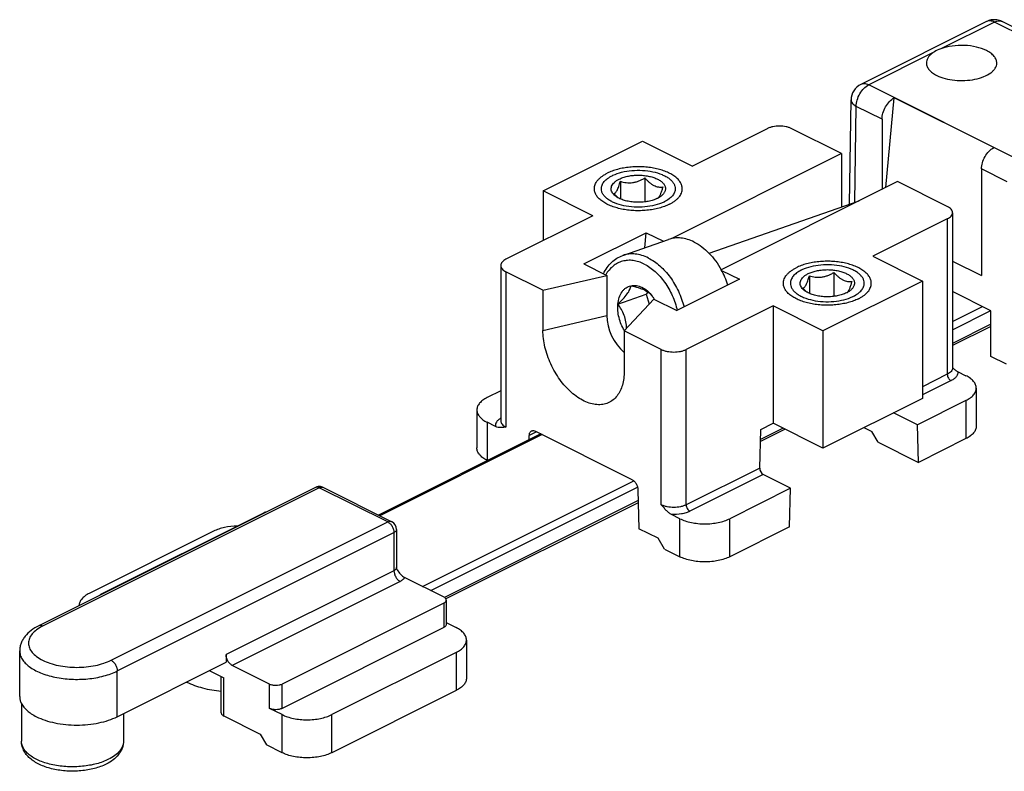
# Model space of a CAD drawing. Units: millimetres. Extents: x 188 to 782, y 1757 to 2177.
# Drawn here: x 408 to 464, y 1961 to 2004 of the extents above; entities that cross this region are included whole.
import ezdxf

# ---------------------------------------------------------------- set-up
doc = ezdxf.new("R2010")
doc.units = ezdxf.units.MM

msp = doc.modelspace()

# ---------------------------------------------------------------- linework, layer by layer
for p, q in [((463.225, 2003.477), (456.078, 1999.903)), ((472.712, 1999.181), (464.12, 2003.477)), ((455.441, 1993.095), (455.526, 1999.023)), ((457.494, 1994.039), (457.981, 1999.135)), ((463.637, 1996.306), (457.981, 1999.135)), ((457.286, 1997.922), (457.286, 1993.935)), ((450.745, 1997.382), (446.503, 1995.261)), ((454.988, 1995.968), (452.159, 1997.382)), ((438.017, 1993.847), (443.674, 1996.675)), ((443.674, 1996.675), (446.503, 1995.261)), ((454.988, 1995.968), (445.298, 1991.123)), ((454.988, 1995.968), (454.988, 1992.937)), ((462.943, 1995.093), (462.943, 1989.031)), ((442.406, 1994.394), (442.406, 1993.393)), ((443.8, 1994.581), (443.8, 1993.224)), ((458.17, 1994.377), (448.138, 1989.361)), ((460.998, 1992.963), (458.17, 1994.377)), ((438.017, 1993.847), (438.017, 1991.018)), ((440.846, 1992.433), (438.017, 1993.847)), ((447.448, 1990.301), (455.989, 1993.287)), ((461.291, 1992.609), (461.291, 1983.776)), ((440.846, 1992.433), (435.896, 1989.958)), ((460.998, 1992.256), (456.756, 1990.135)), ((440.323, 1989.696), (443.872, 1991.471)), ((442.546, 1990.176), (445.143, 1991.084)), ((443.79, 1990.611), (443.872, 1991.471)), ((443.872, 1991.471), (444.851, 1990.981)), ((456.756, 1990.135), (459.584, 1988.72)), ((461.291, 1989.857), (462.943, 1989.031)), ((435.603, 1989.604), (435.603, 1980.771)), ((438.004, 1988.197), (435.896, 1989.251)), ((440.323, 1989.696), (441.631, 1989.042)), ((448.159, 1989.327), (449.175, 1988.819)), ((438.004, 1988.197), (441.631, 1989.042)), ((441.631, 1989.042), (441.631, 1986.758)), ((449.175, 1988.819), (445.626, 1987.045)), ((453.154, 1989.02), (453.154, 1988.019)), ((459.584, 1988.72), (453.927, 1985.892)), ((454.548, 1989.207), (454.548, 1987.85)), ((459.584, 1988.72), (459.584, 1982.052)), ((438.004, 1988.197), (438.004, 1985.912)), ((463.473, 1987.034), (461.291, 1988.125)), ((442.266, 1987.411), (443.88, 1987.975)), ((442.627, 1985.885), (444.318, 1987.699)), ((443.967, 1988.098), (443.88, 1987.975)), ((443.88, 1987.975), (444.045, 1987.406)), ((444.224, 1987.857), (444.226, 1987.853)), ((444.318, 1987.699), (445.626, 1987.045)), ((451.099, 1987.306), (446.149, 1984.831)), ((451.099, 1987.306), (451.099, 1980.638)), ((453.927, 1985.892), (451.099, 1987.306)), ((463.473, 1984.436), (463.473, 1987.034)), ((442.627, 1985.885), (442.627, 1983.601)), ((444.735, 1984.831), (442.627, 1985.885)), ((453.927, 1985.892), (453.927, 1979.223)), ((463.473, 1986.142), (461.291, 1985.051)), ((464.357, 1983.994), (463.473, 1984.436)), ((461.585, 1983.576), (462.059, 1983.339)), ((462.645, 1982.632), (462.645, 1980.467)), ((435.603, 1982.486), (434.835, 1982.102)), ((459.584, 1982.052), (453.927, 1979.223)), ((462.059, 1981.925), (459.3, 1980.545)), ((434.25, 1981.395), (434.25, 1979.23)), ((459.3, 1980.545), (457.935, 1981.228)), ((435.309, 1980.451), (434.835, 1980.688)), ((451.782, 1980.296), (450.372, 1979.591)), ((450.392, 1980.284), (451.099, 1980.638)), ((453.927, 1979.223), (451.099, 1980.638)), ((456.253, 1980.386), (456.697, 1980.164)), ((459.361, 1978.411), (459.3, 1980.545)), ((437.883, 1980.03), (428.652, 1975.414)), ((437.221, 1979.698), (437.228, 1979.94)), ((437.581, 1980.181), (443.05, 1977.446)), ((450.33, 1978.088), (450.392, 1980.284)), ((457.063, 1979.56), (456.697, 1980.164)), ((462.059, 1979.76), (459.361, 1978.411)), ((457.063, 1979.56), (459.361, 1978.411)), ((452.09, 1976.941), (450.535, 1977.719)), ((425.066, 1976.983), (409.333, 1969.117)), ((429.402, 1975.039), (425.513, 1976.983)), ((452.09, 1976.941), (448.624, 1975.208)), ((452.029, 1974.745), (452.09, 1976.941)), ((443.403, 1976.852), (443.465, 1974.641)), ((443.424, 1976.117), (432.475, 1970.643)), ((422.107, 1975.529), (412.915, 1970.933)), ((445.796, 1975.208), (445.322, 1975.444)), ((452.029, 1974.745), (448.624, 1973.043)), ((419.279, 1974.497), (412.208, 1970.961)), ((429.678, 1974.592), (429.678, 1972.427)), ((444.558, 1974.094), (443.465, 1974.641)), ((444.912, 1973.484), (444.558, 1974.094)), ((444.912, 1973.484), (445.796, 1973.043)), ((430.144, 1971.864), (432.36, 1970.756)), ((432.36, 1970.403), (423.168, 1965.806)), ((432.507, 1970.579), (432.507, 1969.194)), ((432.507, 1969.297), (433.068, 1969.017)), ((432.36, 1969.017), (423.168, 1964.421)), ((433.653, 1968.31), (433.653, 1966.145)), ((408.251, 1965.099), (408.251, 1967.697)), ((419.986, 1967.477), (419.986, 1967.044)), ((433.068, 1967.603), (425.997, 1964.067)), ((413.799, 1963.95), (419.986, 1967.044)), ((422.461, 1965.806), (420.34, 1966.867)), ((419.033, 1966.567), (419.859, 1966.155)), ((419.712, 1964.166), (419.712, 1966.228)), ((433.068, 1965.438), (425.997, 1961.902)), ((408.353, 1964.716), (408.353, 1962.551)), ((414.153, 1964.127), (414.153, 1962.551)), ((423.168, 1964.067), (422.461, 1964.421)), ((419.859, 1963.99), (421.931, 1962.954)), ((421.931, 1962.954), (422.284, 1962.344)), ((423.168, 1961.902), (422.284, 1962.344))]:
    msp.add_line(p, q)
at = {"color": 9}
for p, q in [((463.673, 2003.448), (460.636, 2001.93)), ((472.264, 1999.153), (463.673, 2003.448)), ((460.193, 2001.709), (456.526, 1999.875)), ((456.079, 1999.903), (456.078, 1999.903)), ((465.117, 1995.579), (456.526, 1999.875)), ((455.74, 1993.2), (455.819, 1998.655)), ((457.286, 1997.922), (455.819, 1998.655)), ((464.41, 1994.359), (462.943, 1995.093)), ((460.998, 1992.256), (460.998, 1983.422)), ((435.896, 1989.251), (435.896, 1980.417)), ((461.291, 1986.425), (462.991, 1987.275)), ((461.291, 1985.954), (463.469, 1987.042)), ((438.004, 1985.912), (441.631, 1986.758)), ((463.473, 1986.265), (461.291, 1985.174)), ((444.735, 1975.998), (444.735, 1984.831)), ((446.149, 1975.998), (446.149, 1984.831)), ((460.998, 1983.422), (459.584, 1982.715)), ((461.21, 1983.057), (459.584, 1982.243)), ((462.059, 1981.925), (462.059, 1979.76)), ((434.835, 1980.688), (434.835, 1978.523)), ((451.659, 1980.358), (450.376, 1979.716)), ((437.959, 1979.992), (428.727, 1975.376)), ((437.646, 1980.149), (437.228, 1979.94)), ((450.33, 1978.088), (446.149, 1975.998)), ((450.535, 1977.719), (446.361, 1975.632)), ((425.289, 1976.969), (409.556, 1969.103)), ((429.178, 1975.025), (425.289, 1976.969)), ((431.156, 1971.358), (443.165, 1977.362)), ((431.628, 1971.122), (443.379, 1976.998)), ((443.42, 1976.239), (432.402, 1970.729)), ((413.445, 1967.158), (429.178, 1975.025)), ((445.796, 1973.043), (445.796, 1975.208)), ((448.624, 1973.043), (448.624, 1975.208)), ((413.799, 1966.548), (429.532, 1974.415)), ((429.532, 1974.415), (429.532, 1972.25)), ((429.678, 1974.592), (429.678, 1974.592)), ((429.532, 1972.25), (419.986, 1967.477)), ((429.886, 1971.64), (420.34, 1966.867)), ((432.36, 1970.403), (432.36, 1969.017)), ((433.068, 1967.603), (433.068, 1965.438)), ((413.799, 1963.95), (413.799, 1966.548)), ((419.859, 1963.99), (419.859, 1966.155)), ((422.461, 1964.421), (422.461, 1965.806)), ((423.168, 1964.421), (423.168, 1965.806)), ((423.168, 1961.902), (423.168, 1964.067)), ((425.997, 1961.902), (425.997, 1964.067)), ((414.153, 1962.551), (414.153, 1962.55))]:
    msp.add_line(p, q, dxfattribs=at)
msp.add_arc((463.394, 2003.14), 0.377, 108.3343, 116.5939, dxfattribs=at)
for centre, radius, start, end in [((463.675, 2002.575), 1.008, 100.4202, 116.4909), ((463.673, 2002.578), 1.004, 81.7426, 100.3114), ((463.67, 2002.575), 1.008, 63.525, 81.6319), ((456.526, 1999.009), 1, 116.5272, 179.164), ((442.887, 1992.821), 2.115, 115.3519, 116.5598), ((443.872, 1994.718), 1.445, 296.5399, 298.9027), ((443.966, 1995.12), 2.115, 295.3519, 296.5598), ((443.661, 1986.862), 5.132, 18.5317, 29.2066), ((453.635, 1987.447), 2.115, 115.3519, 116.5598), ((442.486, 1986.534), 2.184, 36.9254, 37.1669), ((442.421, 1986.485), 2.266, 32.641, 36.9107), ((442.338, 1986.43), 2.365, 32.3966, 32.68), ((454.62, 1989.344), 1.445, 296.5399, 298.9027), ((454.714, 1989.746), 2.115, 295.3519, 296.5598), ((462.949, 1985.472), 2.351, 225.1672, 225.658), ((425.291, 1976.533), 0.504, 98.106, 116.5012), ((425.289, 1976.536), 0.5, 89.9076, 98.0381), ((425.289, 1976.536), 0.501, 63.4494, 89.894), ((429.178, 1974.592), 0.5, 359.9957, 63.4343)]:
    msp.add_arc(centre, radius, start, end)
for centre, major_axis, ratio, start_param, end_param in [((442.974, 1986.086), (-0.841, 1.713), 0.611421, 0.894116, 2.202086), ((450.542, 1977.982), (-0.125, 0.273), 0.629356, 0.90837, 2.479166)]:
    msp.add_ellipse(centre, major_axis=major_axis, ratio=ratio, start_param=start_param, end_param=end_param)
for points, knots in [([(463.673, 2003.448), (463.608, 2003.481), (463.477, 2003.526), (463.336, 2003.517), (463.276, 2003.498)], [0, 0, 0, 0, 0.534385, 1, 1, 1, 1]), ([(463.673, 2003.448), (463.701, 2003.463), (463.806, 2003.508), (463.927, 2003.526), (464.009, 2003.512)], [0, 0, 0, 0, 0.274703, 1, 1, 1, 1]), ([(456.526, 1999.875), (456.452, 1999.912), (456.302, 1999.962), (456.142, 1999.935), (456.079, 1999.903)], [0, 0, 0, 0, 0.535891, 1, 1, 1, 1]), ([(455.819, 1998.655), (455.819, 1998.776), (455.86, 1999.027), (456.011, 1999.376), (456.233, 1999.674), (456.425, 1999.825), (456.526, 1999.875)], [0, 0, 0, 0, 0.246823, 0.511783, 0.770296, 1, 1, 1, 1]), ([(455.526, 1999.023), (455.525, 1998.989), (455.539, 1998.917), (455.6, 1998.817), (455.696, 1998.727), (455.775, 1998.678), (455.819, 1998.655)], [0, 0, 0, 0, 0.20777, 0.436283, 0.699142, 1, 1, 1, 1]), ([(443.766, 1989.687), (443.664, 1989.738), (443.457, 1989.823), (443.137, 1989.896), (442.823, 1989.908), (442.521, 1989.857), (442.239, 1989.746), (441.982, 1989.576), (441.756, 1989.351), (441.631, 1989.173), (441.575, 1989.078)], [0, 0, 0, 0, 0.135714, 0.264183, 0.38685, 0.505958, 0.62418, 0.744332, 0.868953, 1, 1, 1, 1]), ([(444.003, 1990.031), (443.882, 1990.091), (443.638, 1990.19), (443.261, 1990.268), (442.893, 1990.268), (442.657, 1990.215), (442.546, 1990.176)], [0, 0, 0, 0, 0.268962, 0.522585, 0.764464, 1, 1, 1, 1]), ([(444.003, 1990.031), (444.239, 1989.913), (444.576, 1989.675), (444.969, 1989.283), (445.346, 1988.815), (445.738, 1988.143), (445.952, 1987.551), (446.032, 1987.246)], [0, 0, 0, 0, 0.223817, 0.344577, 0.470279, 0.732122, 1, 1, 1, 1]), ([(443.766, 1989.687), (443.988, 1989.576), (444.305, 1989.35), (444.672, 1988.978), (445.023, 1988.534), (445.384, 1987.896), (445.575, 1987.337), (445.645, 1987.048)], [0, 0, 0, 0, 0.223717, 0.344627, 0.47053, 0.732618, 1, 1, 1, 1]), ([(461.291, 1983.776), (461.291, 1983.743), (461.277, 1983.673), (461.215, 1983.577), (461.12, 1983.491), (461.042, 1983.444), (460.998, 1983.422)], [0, 0, 0, 0, 0.20663, 0.434632, 0.697538, 1, 1, 1, 1]), ([(460.998, 1983.422), (460.998, 1983.386), (461.011, 1983.311), (461.056, 1983.206), (461.123, 1983.117), (461.18, 1983.072), (461.21, 1983.057)], [0, 0, 0, 0, 0.246823, 0.511783, 0.770296, 1, 1, 1, 1]), ([(461.585, 1983.576), (461.59, 1983.553), (461.594, 1983.505), (461.579, 1983.406), (461.516, 1983.283), (461.385, 1983.155), (461.273, 1983.088), (461.21, 1983.057)], [0, 0, 0, 0, 0.104148, 0.208945, 0.433038, 0.694119, 1, 1, 1, 1]), ([(435.602, 1980.926), (435.552, 1980.895), (435.461, 1980.83), (435.358, 1980.712), (435.302, 1980.583), (435.301, 1980.493), (435.309, 1980.451)], [0, 0, 0, 0, 0.299075, 0.557759, 0.785156, 1, 1, 1, 1]), ([(435.603, 1980.771), (435.603, 1980.738), (435.618, 1980.667), (435.679, 1980.571), (435.774, 1980.485), (435.853, 1980.439), (435.896, 1980.417)], [0, 0, 0, 0, 0.206622, 0.434615, 0.697526, 1, 1, 1, 1]), ([(425.118, 1977.001), (425.113, 1977), (425.095, 1976.996), (425.078, 1976.989), (425.066, 1976.983)], [0, 0, 0, 0, 0.253097, 1, 1, 1, 1]), ([(425.289, 1976.969), (425.261, 1976.983), (425.205, 1977.004), (425.145, 1977.005), (425.118, 1977.001)], [0, 0, 0, 0, 0.530394, 1, 1, 1, 1]), ([(425.289, 1976.969), (425.326, 1976.988), (425.385, 1977.007), (425.463, 1977.003), (425.497, 1976.991), (425.513, 1976.983)], [0, 0, 0, 0, 0.534138, 0.772296, 1, 1, 1, 1]), ([(446.149, 1975.998), (446.1, 1975.973), (445.994, 1975.931), (445.759, 1975.869), (445.442, 1975.839), (445.125, 1975.869), (444.89, 1975.931), (444.784, 1975.973), (444.735, 1975.998)], [0, 0, 0, 0, 0.112557, 0.235565, 0.499998, 0.764433, 0.887442, 1, 1, 1, 1]), ([(446.149, 1975.998), (446.149, 1975.962), (446.162, 1975.886), (446.207, 1975.782), (446.273, 1975.692), (446.331, 1975.647), (446.361, 1975.632)], [0, 0, 0, 0, 0.246823, 0.511783, 0.770296, 1, 1, 1, 1]), ([(446.361, 1975.632), (446.29, 1975.596), (446.133, 1975.535), (445.787, 1975.452), (445.509, 1975.436), (445.322, 1975.444)], [0, 0, 0, 0, 0.224613, 0.471686, 1, 1, 1, 1]), ([(429.178, 1975.025), (429.215, 1975.043), (429.274, 1975.062), (429.352, 1975.058), (429.386, 1975.047), (429.402, 1975.039)], [0, 0, 0, 0, 0.534138, 0.772296, 1, 1, 1, 1]), ([(429.178, 1975.025), (429.229, 1974.999), (429.325, 1974.924), (429.436, 1974.775), (429.511, 1974.601), (429.532, 1974.475), (429.532, 1974.415)], [0, 0, 0, 0, 0.229687, 0.488209, 0.753185, 1, 1, 1, 1]), ([(429.678, 1974.592), (429.678, 1974.575), (429.671, 1974.54), (429.641, 1974.492), (429.593, 1974.449), (429.554, 1974.426), (429.532, 1974.415)], [0, 0, 0, 0, 0.206582, 0.434483, 0.697542, 1, 1, 1, 1]), ([(429.669, 1972.377), (429.664, 1972.365), (429.645, 1972.333), (429.599, 1972.288), (429.556, 1972.262), (429.532, 1972.25)], [0, 0, 0, 0, 0.212344, 0.574896, 1, 1, 1, 1]), ([(429.532, 1972.25), (429.532, 1972.189), (429.553, 1972.064), (429.628, 1971.889), (429.739, 1971.74), (429.835, 1971.665), (429.886, 1971.64)], [0, 0, 0, 0, 0.246823, 0.511783, 0.770296, 1, 1, 1, 1]), ([(429.678, 1972.427), (429.678, 1972.422), (429.678, 1972.406), (429.673, 1972.389), (429.669, 1972.377)], [0, 0, 0, 0, 0.246122, 1, 1, 1, 1]), ([(430.144, 1971.864), (430.12, 1971.818), (430.041, 1971.729), (429.942, 1971.668), (429.886, 1971.64)], [0, 0, 0, 0, 0.452164, 1, 1, 1, 1]), ([(409.556, 1969.103), (409.437, 1969.043), (409.221, 1968.915), (408.959, 1968.678), (408.816, 1968.452), (408.76, 1968.267), (408.746, 1968.13), (408.76, 1967.993), (408.816, 1967.808), (408.959, 1967.582), (409.221, 1967.346), (409.567, 1967.141), (409.983, 1966.973), (410.456, 1966.849), (410.969, 1966.772), (411.501, 1966.747), (412.033, 1966.772), (412.545, 1966.849), (413.018, 1966.973), (413.311, 1967.091), (413.445, 1967.158)], [0, 0, 0, 0, 0.060198, 0.112503, 0.157855, 0.178783, 0.199139, 0.219496, 0.240424, 0.285775, 0.338082, 0.39828, 0.46599, 0.539966, 0.618399, 0.699142, 0.779885, 0.858318, 0.932291, 1, 1, 1, 1]), ([(409.556, 1969.103), (409.537, 1969.112), (409.498, 1969.128), (409.439, 1969.139), (409.383, 1969.136), (409.348, 1969.125), (409.333, 1969.117)], [0, 0, 0, 0, 0.27889, 0.535361, 0.772947, 1, 1, 1, 1]), ([(408.251, 1967.697), (408.251, 1967.617), (408.276, 1967.45), (408.386, 1967.212), (408.564, 1966.988), (408.803, 1966.781), (409.099, 1966.594), (409.446, 1966.431), (409.836, 1966.295), (410.415, 1966.151), (411.188, 1966.057), (412.123, 1966.079), (412.879, 1966.21), (413.43, 1966.382), (413.681, 1966.489), (413.799, 1966.548)], [0, 0, 0, 0, 0.03828, 0.078895, 0.123641, 0.17357, 0.229061, 0.289978, 0.355807, 0.425759, 0.573845, 0.725187, 0.870071, 0.937381, 1, 1, 1, 1]), ([(413.445, 1967.158), (413.496, 1967.133), (413.592, 1967.058), (413.703, 1966.909), (413.778, 1966.734), (413.799, 1966.609), (413.799, 1966.548)], [0, 0, 0, 0, 0.229704, 0.488217, 0.753177, 1, 1, 1, 1]), ([(413.304, 1961.525), (413.199, 1961.473), (412.975, 1961.377), (412.483, 1961.223), (411.809, 1961.107), (410.975, 1961.087), (410.285, 1961.17), (409.768, 1961.299), (409.42, 1961.42), (409.11, 1961.566), (408.846, 1961.733), (408.633, 1961.918), (408.474, 1962.118), (408.376, 1962.33), (408.353, 1962.479), (408.353, 1962.551)], [0, 0, 0, 0, 0.062591, 0.129869, 0.274744, 0.426096, 0.574198, 0.644157, 0.709993, 0.770917, 0.826415, 0.876349, 0.921099, 0.961717, 1, 1, 1, 1]), ([(414.153, 1962.55), (414.153, 1962.503), (414.144, 1962.406), (414.085, 1962.211), (413.934, 1961.972), (413.657, 1961.723), (413.43, 1961.588), (413.304, 1961.525)], [0, 0, 0, 0, 0.102246, 0.207363, 0.435143, 0.697805, 1, 1, 1, 1])]:
    msp.add_open_spline(points, degree=3, knots=knots, dxfattribs=at)
msp.add_open_spline([(464.009, 2003.512), (464.047, 2003.506), (464.085, 2003.494), (464.12, 2003.477)], degree=3, dxfattribs=at)
for points, knots in [([(463.226, 2001.828), (463.044, 2001.919), (462.628, 2002.055), (461.965, 2002.138), (461.283, 2002.106), (460.84, 2002.004), (460.636, 2001.93)], [0, 0, 0, 0, 0.230637, 0.489681, 0.754198, 1, 1, 1, 1]), ([(460.193, 2001.709), (460.134, 2001.668), (460.028, 2001.583), (459.903, 2001.435), (459.827, 2001.276), (459.811, 2001.164), (459.812, 2001.111)], [0, 0, 0, 0, 0.291259, 0.549905, 0.782232, 1, 1, 1, 1]), ([(460.636, 2001.93), (460.595, 2001.915), (460.441, 2001.854), (460.293, 2001.777), (460.193, 2001.709)], [0, 0, 0, 0, 0.267716, 1, 1, 1, 1]), ([(463.811, 2001.111), (463.813, 2001.178), (463.786, 2001.32), (463.664, 2001.515), (463.472, 2001.69), (463.314, 2001.784), (463.226, 2001.828)], [0, 0, 0, 0, 0.206573, 0.43407, 0.6971, 1, 1, 1, 1]), ([(459.812, 2001.111), (459.813, 2001.045), (459.844, 2000.907), (459.967, 2000.718), (460.156, 2000.549), (460.311, 2000.457), (460.397, 2000.414)], [0, 0, 0, 0, 0.20659, 0.434933, 0.697923, 1, 1, 1, 1]), ([(460.397, 2000.414), (460.546, 2000.339), (460.882, 2000.22), (461.423, 2000.126), (461.996, 2000.111), (462.555, 2000.178), (463.053, 2000.319), (463.403, 2000.5), (463.612, 2000.677), (463.723, 2000.814), (463.793, 2000.959), (463.81, 2001.061), (463.811, 2001.111)], [0, 0, 0, 0, 0.129573, 0.274216, 0.425358, 0.573397, 0.709189, 0.825757, 0.87592, 0.920894, 0.961678, 1, 1, 1, 1]), ([(457.286, 1997.922), (457.286, 1998.041), (457.327, 1998.289), (457.475, 1998.635), (457.693, 1998.932), (457.881, 1999.083), (457.981, 1999.135)], [0, 0, 0, 0, 0.24624, 0.510643, 0.769237, 1, 1, 1, 1]), ([(452.159, 1997.382), (452.111, 1997.407), (452.004, 1997.45), (451.769, 1997.511), (451.452, 1997.541), (451.135, 1997.511), (450.901, 1997.45), (450.794, 1997.407), (450.745, 1997.382)], [0, 0, 0, 0, 0.112588, 0.23563, 0.499999, 0.76437, 0.887412, 1, 1, 1, 1]), ([(462.943, 1995.093), (462.943, 1995.213), (462.984, 1995.461), (463.132, 1995.806), (463.349, 1996.103), (463.538, 1996.255), (463.637, 1996.306)], [0, 0, 0, 0, 0.24624, 0.510643, 0.769237, 1, 1, 1, 1]), ([(440.927, 1993.971), (440.927, 1994.012), (440.935, 1994.095), (440.972, 1994.218), (441.033, 1994.338), (441.117, 1994.454), (441.223, 1994.565), (441.35, 1994.67), (441.496, 1994.768), (441.603, 1994.826), (441.659, 1994.854)], [0, 0, 0, 0, 0.102072, 0.207011, 0.317358, 0.435116, 0.561671, 0.697846, 0.844019, 1, 1, 1, 1]), ([(445.927, 1993.971), (445.927, 1994.001), (445.922, 1994.063), (445.894, 1994.188), (445.822, 1994.344), (445.686, 1994.516), (445.502, 1994.676), (445.274, 1994.819), (445.007, 1994.945), (444.707, 1995.049), (444.379, 1995.131), (444.032, 1995.188), (443.671, 1995.219), (443.305, 1995.224), (442.941, 1995.201), (442.588, 1995.153), (442.253, 1995.079), (441.943, 1994.982), (441.749, 1994.9), (441.659, 1994.854)], [0, 0, 0, 0, 0.01903, 0.038363, 0.07896, 0.123685, 0.173591, 0.229057, 0.289947, 0.355747, 0.425668, 0.498725, 0.573801, 0.649697, 0.725182, 0.799042, 0.870126, 0.9374, 1, 1, 1, 1]), ([(441.982, 1994.733), (442.141, 1994.808), (442.496, 1994.928), (443.065, 1995.019), (443.663, 1995.028), (444.242, 1994.954), (444.686, 1994.822), (444.99, 1994.677), (445.178, 1994.557), (445.329, 1994.424), (445.441, 1994.28), (445.511, 1994.128), (445.527, 1994.022), (445.527, 1993.971)], [0, 0, 0, 0, 0.131346, 0.277011, 0.428428, 0.576086, 0.711062, 0.77165, 0.826853, 0.876565, 0.921175, 0.961731, 1, 1, 1, 1]), ([(441.327, 1993.97), (441.327, 1994.005), (441.334, 1994.075), (441.376, 1994.216), (441.486, 1994.389), (441.686, 1994.57), (441.851, 1994.667), (441.942, 1994.713)], [0, 0, 0, 0, 0.102223, 0.207315, 0.435033, 0.697716, 1, 1, 1, 1]), ([(442.004, 1993.671), (441.976, 1993.705), (441.928, 1993.774), (441.886, 1993.889), (441.879, 1994.007), (441.908, 1994.124), (441.971, 1994.236), (442.066, 1994.34), (442.189, 1994.436), (442.284, 1994.491), (442.335, 1994.516)], [0, 0, 0, 0, 0.121482, 0.232644, 0.339138, 0.447752, 0.564743, 0.694524, 0.839437, 1, 1, 1, 1]), ([(442.033, 1993.697), (442.048, 1993.7), (442.081, 1993.712), (442.129, 1993.747), (442.176, 1993.804), (442.224, 1993.884), (442.272, 1993.986), (442.318, 1994.109), (442.363, 1994.247), (442.392, 1994.344), (442.406, 1994.394)], [0, 0, 0, 0, 0.05758, 0.126726, 0.214925, 0.327906, 0.467044, 0.629069, 0.80846, 1, 1, 1, 1]), ([(442.335, 1994.516), (442.406, 1994.552), (442.561, 1994.615), (442.81, 1994.683), (443.08, 1994.727), (443.362, 1994.746), (443.645, 1994.739), (443.922, 1994.706), (444.182, 1994.649), (444.416, 1994.568), (444.618, 1994.468), (444.757, 1994.367), (444.845, 1994.278), (444.896, 1994.211), (444.934, 1994.141), (444.959, 1994.07), (444.971, 1993.998), (444.97, 1993.925), (444.954, 1993.853), (444.915, 1993.756), (444.829, 1993.638), (444.738, 1993.561), (444.687, 1993.525)], [0, 0, 0, 0, 0.0674, 0.140794, 0.218605, 0.298941, 0.379754, 0.458966, 0.5346, 0.604912, 0.668557, 0.724795, 0.750188, 0.773896, 0.79615, 0.817283, 0.837725, 0.857974, 0.878547, 0.89993, 0.946536, 1, 1, 1, 1]), ([(442.406, 1994.394), (442.516, 1994.36), (442.688, 1994.319), (442.923, 1994.304), (443.105, 1994.316), (443.286, 1994.353), (443.464, 1994.412), (443.636, 1994.489), (443.746, 1994.549), (443.8, 1994.581)], [0, 0, 0, 0, 0.237888, 0.360316, 0.4853, 0.612497, 0.741153, 0.870495, 1, 1, 1, 1]), ([(443.8, 1994.581), (443.84, 1994.537), (443.919, 1994.453), (444.044, 1994.337), (444.173, 1994.236), (444.306, 1994.157), (444.439, 1994.102), (444.571, 1994.071), (444.698, 1994.061), (444.781, 1994.066), (444.821, 1994.071)], [0, 0, 0, 0, 0.148086, 0.291961, 0.429673, 0.559242, 0.679706, 0.791909, 0.897949, 1, 1, 1, 1]), ([(445.194, 1993.087), (445.104, 1993.041), (444.911, 1992.959), (444.6, 1992.862), (444.265, 1992.788), (443.912, 1992.74), (443.549, 1992.718), (443.183, 1992.722), (442.822, 1992.753), (442.474, 1992.81), (442.146, 1992.892), (441.846, 1992.996), (441.579, 1993.122), (441.351, 1993.266), (441.167, 1993.425), (441.031, 1993.598), (440.959, 1993.753), (440.931, 1993.878), (440.927, 1993.94), (440.927, 1993.971)], [0, 0, 0, 0, 0.0626, 0.129874, 0.200958, 0.274818, 0.350303, 0.426199, 0.501275, 0.574332, 0.644253, 0.710053, 0.770943, 0.826409, 0.876315, 0.92104, 0.961637, 0.98097, 1, 1, 1, 1]), ([(444.872, 1993.209), (444.712, 1993.133), (444.358, 1993.013), (443.789, 1992.922), (443.19, 1992.913), (442.611, 1992.988), (442.167, 1993.119), (441.863, 1993.264), (441.676, 1993.384), (441.524, 1993.517), (441.412, 1993.661), (441.343, 1993.813), (441.327, 1993.919), (441.327, 1993.97)], [0, 0, 0, 0, 0.131346, 0.277011, 0.428428, 0.576086, 0.711062, 0.77165, 0.826853, 0.876565, 0.921175, 0.961731, 1, 1, 1, 1]), ([(444.821, 1994.071), (444.802, 1994.004), (444.764, 1993.877), (444.712, 1993.726), (444.667, 1993.62), (444.635, 1993.554), (444.602, 1993.499), (444.579, 1993.467), (444.567, 1993.453)], [0, 0, 0, 0, 0.310481, 0.590335, 0.713753, 0.82361, 0.918936, 1, 1, 1, 1]), ([(445.527, 1993.971), (445.527, 1993.936), (445.52, 1993.866), (445.477, 1993.725), (445.368, 1993.552), (445.168, 1993.372), (445.003, 1993.274), (444.912, 1993.228)], [0, 0, 0, 0, 0.102223, 0.207315, 0.435033, 0.697716, 1, 1, 1, 1]), ([(445.194, 1993.087), (445.251, 1993.115), (445.357, 1993.173), (445.504, 1993.271), (445.631, 1993.376), (445.737, 1993.487), (445.821, 1993.603), (445.881, 1993.723), (445.918, 1993.846), (445.927, 1993.929), (445.927, 1993.971)], [0, 0, 0, 0, 0.155981, 0.302154, 0.438329, 0.564884, 0.682642, 0.792989, 0.897928, 1, 1, 1, 1]), ([(442.167, 1993.525), (442.151, 1993.536), (442.092, 1993.58), (442.039, 1993.63), (442.004, 1993.671)], [0, 0, 0, 0, 0.265528, 1, 1, 1, 1]), ([(442.182, 1993.542), (442.169, 1993.554), (442.118, 1993.605), (442.069, 1993.657), (442.033, 1993.697)], [0, 0, 0, 0, 0.247145, 1, 1, 1, 1]), ([(442.272, 1993.458), (442.263, 1993.464), (442.227, 1993.484), (442.192, 1993.507), (442.167, 1993.525)], [0, 0, 0, 0, 0.257031, 1, 1, 1, 1]), ([(442.274, 1993.458), (442.266, 1993.465), (442.235, 1993.492), (442.204, 1993.52), (442.182, 1993.542)], [0, 0, 0, 0, 0.247422, 1, 1, 1, 1]), ([(444.518, 1993.425), (444.44, 1993.386), (444.268, 1993.317), (443.991, 1993.247), (443.692, 1993.205), (443.381, 1993.194), (443.073, 1993.214), (442.778, 1993.265), (442.51, 1993.343), (442.346, 1993.417), (442.272, 1993.458)], [0, 0, 0, 0, 0.113418, 0.23759, 0.369236, 0.50444, 0.639031, 0.768878, 0.890216, 1, 1, 1, 1]), ([(444.687, 1993.525), (444.678, 1993.519), (444.64, 1993.493), (444.601, 1993.469), (444.571, 1993.453)], [0, 0, 0, 0, 0.242465, 1, 1, 1, 1]), ([(461.291, 1992.609), (461.291, 1992.643), (461.277, 1992.713), (461.215, 1992.809), (461.12, 1992.895), (461.042, 1992.941), (460.998, 1992.963)], [0, 0, 0, 0, 0.206565, 0.434502, 0.697468, 1, 1, 1, 1]), ([(460.998, 1992.256), (461.042, 1992.278), (461.12, 1992.324), (461.215, 1992.41), (461.277, 1992.506), (461.291, 1992.576), (461.291, 1992.609)], [0, 0, 0, 0, 0.302532, 0.565498, 0.793435, 1, 1, 1, 1]), ([(446.599, 1990.939), (446.479, 1990.999), (446.235, 1991.098), (445.858, 1991.176), (445.49, 1991.176), (445.254, 1991.123), (445.143, 1991.084)], [0, 0, 0, 0, 0.268949, 0.52259, 0.764463, 1, 1, 1, 1]), ([(446.599, 1990.939), (446.913, 1990.782), (447.351, 1990.441), (447.83, 1989.873), (448.043, 1989.542), (448.141, 1989.367)], [0, 0, 0, 0, 0.4715, 0.730261, 1, 1, 1, 1]), ([(435.896, 1989.958), (435.853, 1989.936), (435.774, 1989.889), (435.679, 1989.803), (435.618, 1989.708), (435.603, 1989.637), (435.603, 1989.604)], [0, 0, 0, 0, 0.302532, 0.565498, 0.793435, 1, 1, 1, 1]), ([(441.44, 1989.141), (441.5, 1989.263), (441.636, 1989.492), (441.895, 1989.79), (442.199, 1990.025), (442.428, 1990.135), (442.546, 1990.176)], [0, 0, 0, 0, 0.261963, 0.513941, 0.758779, 1, 1, 1, 1]), ([(456.675, 1988.596), (456.675, 1988.627), (456.67, 1988.689), (456.642, 1988.814), (456.571, 1988.97), (456.434, 1989.142), (456.25, 1989.302), (456.022, 1989.445), (455.755, 1989.571), (455.455, 1989.675), (455.127, 1989.757), (454.78, 1989.814), (454.419, 1989.845), (454.053, 1989.85), (453.689, 1989.827), (453.336, 1989.779), (453.001, 1989.705), (452.691, 1989.608), (452.497, 1989.526), (452.407, 1989.48)], [0, 0, 0, 0, 0.01903, 0.038363, 0.07896, 0.123685, 0.173591, 0.229057, 0.289947, 0.355747, 0.425668, 0.498725, 0.573801, 0.649697, 0.725182, 0.799042, 0.870126, 0.9374, 1, 1, 1, 1]), ([(435.603, 1989.604), (435.603, 1989.571), (435.618, 1989.501), (435.679, 1989.405), (435.774, 1989.319), (435.853, 1989.272), (435.896, 1989.251)], [0, 0, 0, 0, 0.206565, 0.434502, 0.697468, 1, 1, 1, 1]), ([(451.675, 1988.597), (451.675, 1988.638), (451.683, 1988.721), (451.72, 1988.844), (451.781, 1988.964), (451.865, 1989.08), (451.971, 1989.191), (452.098, 1989.296), (452.244, 1989.394), (452.351, 1989.452), (452.407, 1989.48)], [0, 0, 0, 0, 0.102072, 0.207011, 0.317358, 0.435116, 0.561671, 0.697846, 0.844019, 1, 1, 1, 1]), ([(452.69, 1989.339), (452.599, 1989.293), (452.434, 1989.196), (452.234, 1989.015), (452.124, 1988.842), (452.082, 1988.701), (452.075, 1988.631), (452.075, 1988.596)], [0, 0, 0, 0, 0.302284, 0.564967, 0.792685, 0.897777, 1, 1, 1, 1]), ([(456.275, 1988.597), (456.275, 1988.648), (456.259, 1988.754), (456.189, 1988.906), (456.077, 1989.05), (455.926, 1989.183), (455.738, 1989.303), (455.434, 1989.448), (454.99, 1989.58), (454.411, 1989.654), (453.813, 1989.645), (453.244, 1989.554), (452.889, 1989.434), (452.73, 1989.359)], [0, 0, 0, 0, 0.038269, 0.078825, 0.123435, 0.173147, 0.22835, 0.288938, 0.423914, 0.571572, 0.722989, 0.868654, 1, 1, 1, 1]), ([(453.083, 1989.142), (453.155, 1989.178), (453.309, 1989.241), (453.558, 1989.309), (453.828, 1989.353), (454.11, 1989.372), (454.393, 1989.365), (454.67, 1989.332), (454.93, 1989.275), (455.164, 1989.194), (455.366, 1989.094), (455.506, 1988.993), (455.593, 1988.904), (455.644, 1988.837), (455.682, 1988.767), (455.708, 1988.696), (455.719, 1988.624), (455.718, 1988.551), (455.702, 1988.479), (455.663, 1988.382), (455.577, 1988.264), (455.486, 1988.187), (455.435, 1988.151)], [0, 0, 0, 0, 0.0674, 0.140794, 0.218605, 0.298941, 0.379754, 0.458966, 0.5346, 0.604912, 0.668557, 0.724795, 0.750188, 0.773896, 0.79615, 0.817283, 0.837725, 0.857974, 0.878547, 0.89993, 0.946536, 1, 1, 1, 1]), ([(452.752, 1988.297), (452.724, 1988.331), (452.676, 1988.4), (452.634, 1988.515), (452.627, 1988.633), (452.656, 1988.75), (452.719, 1988.862), (452.814, 1988.966), (452.937, 1989.062), (453.032, 1989.117), (453.083, 1989.142)], [0, 0, 0, 0, 0.121482, 0.232644, 0.339138, 0.447752, 0.564743, 0.694524, 0.839437, 1, 1, 1, 1]), ([(452.781, 1988.323), (452.796, 1988.326), (452.829, 1988.338), (452.877, 1988.373), (452.925, 1988.43), (452.972, 1988.51), (453.02, 1988.612), (453.066, 1988.735), (453.111, 1988.873), (453.14, 1988.97), (453.154, 1989.02)], [0, 0, 0, 0, 0.05758, 0.126726, 0.214925, 0.327906, 0.467044, 0.629069, 0.80846, 1, 1, 1, 1]), ([(453.154, 1989.02), (453.264, 1988.986), (453.436, 1988.945), (453.671, 1988.93), (453.853, 1988.942), (454.034, 1988.979), (454.212, 1989.038), (454.384, 1989.115), (454.494, 1989.175), (454.548, 1989.207)], [0, 0, 0, 0, 0.237888, 0.360316, 0.4853, 0.612497, 0.741153, 0.870495, 1, 1, 1, 1]), ([(454.548, 1989.207), (454.588, 1989.163), (454.667, 1989.079), (454.792, 1988.963), (454.921, 1988.862), (455.054, 1988.783), (455.187, 1988.728), (455.319, 1988.697), (455.446, 1988.687), (455.529, 1988.692), (455.569, 1988.697)], [0, 0, 0, 0, 0.148086, 0.291961, 0.429673, 0.559242, 0.679706, 0.791909, 0.897949, 1, 1, 1, 1]), ([(455.569, 1988.697), (455.55, 1988.63), (455.512, 1988.503), (455.46, 1988.352), (455.415, 1988.246), (455.383, 1988.18), (455.35, 1988.125), (455.327, 1988.093), (455.315, 1988.079)], [0, 0, 0, 0, 0.310481, 0.590335, 0.713753, 0.82361, 0.918936, 1, 1, 1, 1]), ([(442.266, 1987.411), (442.368, 1987.506), (442.556, 1987.69), (442.791, 1987.964), (442.945, 1988.219), (442.996, 1988.385), (443.007, 1988.458)], [0, 0, 0, 0, 0.32084, 0.605435, 0.829899, 1, 1, 1, 1]), ([(442.266, 1987.411), (442.278, 1987.541), (442.327, 1987.787), (442.46, 1988.064), (442.605, 1988.237), (442.726, 1988.34), (442.861, 1988.416), (442.958, 1988.447), (443.007, 1988.458)], [0, 0, 0, 0, 0.286092, 0.543881, 0.663398, 0.777968, 0.889486, 1, 1, 1, 1]), ([(443.007, 1988.458), (443.057, 1988.469), (443.16, 1988.482), (443.375, 1988.468), (443.654, 1988.373), (443.963, 1988.159), (444.141, 1987.965), (444.224, 1987.857)], [0, 0, 0, 0, 0.106589, 0.216595, 0.451764, 0.713207, 1, 1, 1, 1]), ([(443.007, 1988.458), (443.145, 1988.428), (443.346, 1988.378), (443.601, 1988.292), (443.816, 1988.199), (444.036, 1988.065), (444.171, 1987.925), (444.224, 1987.857)], [0, 0, 0, 0, 0.304749, 0.448337, 0.582178, 0.812566, 1, 1, 1, 1]), ([(455.942, 1987.713), (455.852, 1987.667), (455.659, 1987.585), (455.349, 1987.488), (455.013, 1987.414), (454.66, 1987.366), (454.297, 1987.344), (453.931, 1987.348), (453.57, 1987.379), (453.222, 1987.436), (452.894, 1987.518), (452.594, 1987.622), (452.327, 1987.748), (452.099, 1987.892), (451.915, 1988.051), (451.779, 1988.224), (451.707, 1988.379), (451.679, 1988.504), (451.675, 1988.566), (451.675, 1988.597)], [0, 0, 0, 0, 0.0626, 0.129874, 0.200958, 0.274818, 0.350303, 0.426199, 0.501275, 0.574332, 0.644253, 0.710053, 0.770943, 0.826409, 0.876315, 0.92104, 0.961637, 0.98097, 1, 1, 1, 1]), ([(452.075, 1988.596), (452.075, 1988.545), (452.091, 1988.439), (452.16, 1988.287), (452.272, 1988.143), (452.424, 1988.01), (452.611, 1987.89), (452.915, 1987.745), (453.359, 1987.614), (453.938, 1987.539), (454.537, 1987.548), (455.106, 1987.639), (455.46, 1987.759), (455.62, 1987.835)], [0, 0, 0, 0, 0.038269, 0.078825, 0.123435, 0.173147, 0.22835, 0.288938, 0.423914, 0.571572, 0.722989, 0.868654, 1, 1, 1, 1]), ([(452.915, 1988.151), (452.899, 1988.162), (452.84, 1988.206), (452.787, 1988.256), (452.752, 1988.297)], [0, 0, 0, 0, 0.265528, 1, 1, 1, 1]), ([(452.93, 1988.168), (452.917, 1988.18), (452.866, 1988.23), (452.817, 1988.283), (452.781, 1988.323)], [0, 0, 0, 0, 0.247145, 1, 1, 1, 1]), ([(453.02, 1988.084), (453.011, 1988.09), (452.975, 1988.11), (452.94, 1988.133), (452.915, 1988.151)], [0, 0, 0, 0, 0.257031, 1, 1, 1, 1]), ([(453.022, 1988.084), (453.014, 1988.091), (452.983, 1988.118), (452.952, 1988.146), (452.93, 1988.168)], [0, 0, 0, 0, 0.247422, 1, 1, 1, 1]), ([(455.435, 1988.151), (455.426, 1988.145), (455.388, 1988.119), (455.349, 1988.095), (455.319, 1988.079)], [0, 0, 0, 0, 0.242465, 1, 1, 1, 1]), ([(455.66, 1987.854), (455.751, 1987.9), (455.916, 1987.998), (456.116, 1988.178), (456.225, 1988.351), (456.268, 1988.492), (456.275, 1988.562), (456.275, 1988.597)], [0, 0, 0, 0, 0.302284, 0.564967, 0.792685, 0.897777, 1, 1, 1, 1]), ([(455.942, 1987.713), (455.999, 1987.741), (456.105, 1987.799), (456.252, 1987.897), (456.379, 1988.002), (456.485, 1988.113), (456.569, 1988.229), (456.629, 1988.349), (456.666, 1988.472), (456.675, 1988.555), (456.675, 1988.596)], [0, 0, 0, 0, 0.155981, 0.302154, 0.438329, 0.564884, 0.682642, 0.792989, 0.897928, 1, 1, 1, 1]), ([(455.266, 1988.051), (455.188, 1988.012), (455.016, 1987.943), (454.739, 1987.873), (454.44, 1987.831), (454.129, 1987.82), (453.821, 1987.84), (453.526, 1987.891), (453.258, 1987.969), (453.094, 1988.043), (453.02, 1988.084)], [0, 0, 0, 0, 0.113418, 0.23759, 0.369236, 0.50444, 0.639031, 0.768878, 0.890216, 1, 1, 1, 1]), ([(442.643, 1985.903), (442.572, 1986.016), (442.448, 1986.254), (442.32, 1986.635), (442.254, 1987.025), (442.254, 1987.285), (442.266, 1987.411)], [0, 0, 0, 0, 0.252715, 0.508579, 0.760023, 1, 1, 1, 1]), ([(442.756, 1986.024), (442.755, 1986.15), (442.735, 1986.404), (442.639, 1986.772), (442.477, 1987.11), (442.338, 1987.314), (442.266, 1987.411)], [0, 0, 0, 0, 0.253138, 0.507702, 0.757606, 1, 1, 1, 1]), ([(442.22, 1982.194), (442.153, 1982.107), (442.001, 1981.95), (441.721, 1981.782), (441.405, 1981.691), (441.063, 1981.68), (440.704, 1981.748), (440.337, 1981.891), (439.971, 1982.106), (439.483, 1982.489), (438.935, 1983.109), (438.509, 1983.842), (438.253, 1984.478), (438.112, 1984.962), (438.025, 1985.44), (438.004, 1985.758), (438.004, 1985.912)], [0, 0, 0, 0, 0.047541, 0.093586, 0.140009, 0.188619, 0.240802, 0.297359, 0.358545, 0.424129, 0.565642, 0.714744, 0.789387, 0.862479, 0.932988, 1, 1, 1, 1]), ([(444.735, 1984.831), (444.784, 1984.807), (444.89, 1984.764), (445.125, 1984.702), (445.442, 1984.673), (445.759, 1984.702), (445.994, 1984.764), (446.1, 1984.807), (446.149, 1984.831)], [0, 0, 0, 0, 0.112588, 0.23563, 0.499999, 0.76437, 0.887412, 1, 1, 1, 1]), ([(461.305, 1983.79), (461.349, 1983.747), (461.437, 1983.668), (461.535, 1983.601), (461.586, 1983.576)], [0, 0, 0, 0, 0.518602, 1, 1, 1, 1]), ([(442.627, 1983.601), (442.627, 1983.463), (442.611, 1983.196), (442.535, 1982.816), (442.408, 1982.479), (442.288, 1982.281), (442.22, 1982.194)], [0, 0, 0, 0, 0.277909, 0.53697, 0.776958, 1, 1, 1, 1]), ([(462.645, 1982.632), (462.645, 1982.665), (462.638, 1982.732), (462.598, 1982.866), (462.493, 1983.031), (462.303, 1983.203), (462.146, 1983.296), (462.059, 1983.339)], [0, 0, 0, 0, 0.102223, 0.207315, 0.435044, 0.697715, 1, 1, 1, 1]), ([(462.059, 1981.925), (462.146, 1981.969), (462.303, 1982.062), (462.493, 1982.234), (462.598, 1982.398), (462.638, 1982.533), (462.645, 1982.599), (462.645, 1982.632)], [0, 0, 0, 0, 0.302285, 0.564956, 0.792685, 0.897777, 1, 1, 1, 1]), ([(434.835, 1982.102), (434.749, 1982.058), (434.592, 1981.965), (434.401, 1981.793), (434.297, 1981.629), (434.256, 1981.494), (434.25, 1981.428), (434.25, 1981.395)], [0, 0, 0, 0, 0.302285, 0.564956, 0.792685, 0.897777, 1, 1, 1, 1]), ([(434.25, 1981.395), (434.25, 1981.362), (434.256, 1981.295), (434.297, 1981.161), (434.401, 1980.996), (434.592, 1980.824), (434.749, 1980.731), (434.835, 1980.688)], [0, 0, 0, 0, 0.102223, 0.207315, 0.435044, 0.697715, 1, 1, 1, 1]), ([(435.896, 1980.417), (435.85, 1980.409), (435.756, 1980.393), (435.612, 1980.381), (435.459, 1980.393), (435.358, 1980.426), (435.309, 1980.451)], [0, 0, 0, 0, 0.234985, 0.474115, 0.724693, 1, 1, 1, 1]), ([(462.645, 1980.467), (462.645, 1980.434), (462.638, 1980.368), (462.598, 1980.233), (462.493, 1980.069), (462.303, 1979.897), (462.146, 1979.803), (462.059, 1979.76)], [0, 0, 0, 0, 0.102223, 0.207315, 0.435044, 0.697715, 1, 1, 1, 1]), ([(437.228, 1979.94), (437.228, 1979.968), (437.235, 1980.023), (437.26, 1980.098), (437.301, 1980.158), (437.338, 1980.185), (437.357, 1980.195)], [0, 0, 0, 0, 0.288014, 0.547258, 0.78116, 1, 1, 1, 1]), ([(437.357, 1980.195), (437.373, 1980.203), (437.408, 1980.214), (437.485, 1980.218), (437.544, 1980.199), (437.581, 1980.181)], [0, 0, 0, 0, 0.227712, 0.465883, 1, 1, 1, 1]), ([(434.835, 1978.523), (434.749, 1978.566), (434.592, 1978.659), (434.401, 1978.831), (434.297, 1978.996), (434.256, 1979.13), (434.25, 1979.197), (434.25, 1979.23)], [0, 0, 0, 0, 0.302285, 0.564956, 0.792685, 0.897777, 1, 1, 1, 1]), ([(443.05, 1977.446), (443.099, 1977.422), (443.193, 1977.349), (443.303, 1977.204), (443.379, 1977.034), (443.402, 1976.911), (443.403, 1976.852)], [0, 0, 0, 0, 0.228941, 0.486454, 0.751352, 1, 1, 1, 1]), ([(445.322, 1975.444), (445.266, 1975.472), (445.159, 1975.547), (445.013, 1975.683), (444.872, 1975.837), (444.781, 1975.944), (444.735, 1975.998)], [0, 0, 0, 0, 0.230656, 0.479774, 0.738037, 1, 1, 1, 1]), ([(422.253, 1975.58), (422.24, 1975.577), (422.19, 1975.564), (422.141, 1975.546), (422.107, 1975.529)], [0, 0, 0, 0, 0.265233, 1, 1, 1, 1]), ([(420.622, 1974.789), (420.378, 1974.785), (420.02, 1974.747), (419.574, 1974.626), (419.372, 1974.543), (419.279, 1974.497)], [0, 0, 0, 0, 0.52874, 0.774478, 1, 1, 1, 1]), ([(445.796, 1975.208), (445.893, 1975.159), (446.106, 1975.073), (446.45, 1974.983), (446.823, 1974.927), (447.21, 1974.908), (447.597, 1974.927), (447.969, 1974.983), (448.313, 1975.073), (448.526, 1975.159), (448.624, 1975.208)], [0, 0, 0, 0, 0.112525, 0.235466, 0.365812, 0.5, 0.634188, 0.764534, 0.887475, 1, 1, 1, 1]), ([(448.624, 1973.043), (448.526, 1972.994), (448.313, 1972.908), (447.969, 1972.818), (447.597, 1972.762), (447.21, 1972.743), (446.823, 1972.762), (446.45, 1972.818), (446.106, 1972.908), (445.893, 1972.994), (445.796, 1973.043)], [0, 0, 0, 0, 0.112525, 0.235466, 0.365812, 0.5, 0.634188, 0.764534, 0.887475, 1, 1, 1, 1]), ([(429.711, 1972.308), (429.707, 1972.314), (429.687, 1972.351), (429.678, 1972.393), (429.678, 1972.427)], [0, 0, 0, 0, 0.184211, 1, 1, 1, 1]), ([(429.711, 1972.308), (429.771, 1972.216), (429.867, 1972.085), (430.019, 1971.941), (430.102, 1971.885), (430.144, 1971.864)], [0, 0, 0, 0, 0.525885, 0.773041, 1, 1, 1, 1]), ([(412.208, 1970.961), (412.122, 1970.918), (411.966, 1970.826), (411.777, 1970.656), (411.672, 1970.494), (411.63, 1970.361), (411.623, 1970.295), (411.622, 1970.262)], [0, 0, 0, 0, 0.301896, 0.564646, 0.79269, 0.897859, 1, 1, 1, 1]), ([(412.915, 1970.933), (412.905, 1970.928), (412.868, 1970.908), (412.834, 1970.882), (412.814, 1970.86)], [0, 0, 0, 0, 0.273656, 1, 1, 1, 1]), ([(432.507, 1970.579), (432.507, 1970.596), (432.5, 1970.631), (432.469, 1970.679), (432.421, 1970.722), (432.382, 1970.745), (432.36, 1970.756)], [0, 0, 0, 0, 0.206577, 0.434491, 0.697547, 1, 1, 1, 1]), ([(432.36, 1970.403), (432.382, 1970.413), (432.421, 1970.437), (432.469, 1970.48), (432.5, 1970.528), (432.507, 1970.563), (432.507, 1970.579)], [0, 0, 0, 0, 0.302452, 0.565508, 0.793424, 1, 1, 1, 1]), ([(409.333, 1969.117), (409.181, 1969.041), (408.9, 1968.872), (408.603, 1968.594), (408.426, 1968.341), (408.327, 1968.137), (408.265, 1967.921), (408.251, 1967.772), (408.251, 1967.697)], [0, 0, 0, 0, 0.270269, 0.521453, 0.642663, 0.762401, 0.881123, 1, 1, 1, 1]), ([(432.507, 1969.194), (432.507, 1969.177), (432.5, 1969.142), (432.469, 1969.094), (432.421, 1969.051), (432.382, 1969.028), (432.36, 1969.017)], [0, 0, 0, 0, 0.206576, 0.434492, 0.697548, 1, 1, 1, 1]), ([(433.653, 1968.31), (433.653, 1968.343), (433.647, 1968.409), (433.606, 1968.544), (433.502, 1968.708), (433.311, 1968.88), (433.154, 1968.973), (433.068, 1969.017)], [0, 0, 0, 0, 0.102223, 0.207315, 0.435044, 0.697715, 1, 1, 1, 1]), ([(433.068, 1967.603), (433.154, 1967.646), (433.311, 1967.739), (433.502, 1967.911), (433.606, 1968.076), (433.647, 1968.21), (433.653, 1968.277), (433.653, 1968.31)], [0, 0, 0, 0, 0.302285, 0.564956, 0.792685, 0.897777, 1, 1, 1, 1]), ([(420.34, 1966.867), (420.289, 1966.892), (420.193, 1966.967), (420.082, 1967.116), (420.007, 1967.291), (419.986, 1967.416), (419.986, 1967.477)], [0, 0, 0, 0, 0.229689, 0.488216, 0.753194, 1, 1, 1, 1]), ([(417.735, 1965.918), (418.026, 1965.777), (418.675, 1965.551), (419.35, 1965.434), (419.707, 1965.397)], [0, 0, 0, 0, 0.473826, 1, 1, 1, 1]), ([(422.461, 1965.806), (422.512, 1965.781), (422.629, 1965.744), (422.815, 1965.727), (423, 1965.744), (423.117, 1965.781), (423.168, 1965.806)], [0, 0, 0, 0, 0.235383, 0.499999, 0.764616, 1, 1, 1, 1]), ([(433.653, 1966.145), (433.653, 1966.112), (433.647, 1966.045), (433.606, 1965.911), (433.502, 1965.746), (433.311, 1965.574), (433.154, 1965.481), (433.068, 1965.438)], [0, 0, 0, 0, 0.102223, 0.207315, 0.435044, 0.697715, 1, 1, 1, 1]), ([(408.251, 1965.099), (408.251, 1965.034), (408.267, 1964.901), (408.313, 1964.776), (408.343, 1964.715)], [0, 0, 0, 0, 0.48996, 1, 1, 1, 1]), ([(408.343, 1964.715), (408.42, 1964.558), (408.605, 1964.34), (408.916, 1964.106), (409.103, 1964), (409.203, 1963.95)], [0, 0, 0, 0, 0.449517, 0.711916, 1, 1, 1, 1]), ([(419.712, 1964.167), (419.712, 1964.15), (419.72, 1964.115), (419.75, 1964.067), (419.798, 1964.024), (419.837, 1964.001), (419.859, 1963.99)], [0, 0, 0, 0, 0.206575, 0.434456, 0.697557, 1, 1, 1, 1]), ([(423.168, 1964.421), (423.117, 1964.395), (423, 1964.359), (422.815, 1964.341), (422.629, 1964.359), (422.512, 1964.395), (422.461, 1964.421)], [0, 0, 0, 0, 0.235384, 0.500001, 0.764617, 1, 1, 1, 1]), ([(423.168, 1964.067), (423.266, 1964.018), (423.479, 1963.933), (423.823, 1963.842), (424.195, 1963.787), (424.582, 1963.768), (424.969, 1963.787), (425.342, 1963.842), (425.686, 1963.933), (425.899, 1964.018), (425.997, 1964.067)], [0, 0, 0, 0, 0.112525, 0.235466, 0.365812, 0.5, 0.634188, 0.764534, 0.887475, 1, 1, 1, 1]), ([(409.203, 1963.95), (409.361, 1963.871), (409.707, 1963.732), (410.266, 1963.585), (410.872, 1963.494), (411.501, 1963.464), (412.13, 1963.494), (412.735, 1963.585), (413.294, 1963.732), (413.64, 1963.871), (413.799, 1963.95)], [0, 0, 0, 0, 0.112527, 0.235466, 0.365814, 0.5, 0.634186, 0.764534, 0.887473, 1, 1, 1, 1]), ([(413.174, 1961.255), (412.96, 1961.148), (412.487, 1960.98), (411.729, 1960.852), (410.936, 1960.84), (410.284, 1960.929), (409.795, 1961.061), (409.461, 1961.187), (409.159, 1961.341), (408.893, 1961.524), (408.668, 1961.737), (408.494, 1961.982), (408.38, 1962.257), (408.353, 1962.453), (408.353, 1962.551)], [0, 0, 0, 0, 0.126428, 0.263764, 0.405804, 0.544691, 0.610782, 0.673786, 0.733474, 0.790029, 0.844073, 0.896545, 0.94831, 1, 1, 1, 1]), ([(414.153, 1962.551), (414.153, 1962.482), (414.141, 1962.345), (414.084, 1962.147), (413.994, 1961.96), (413.833, 1961.729), (413.565, 1961.476), (413.31, 1961.323), (413.174, 1961.255)], [0, 0, 0, 0, 0.120093, 0.239875, 0.360375, 0.481924, 0.732328, 1, 1, 1, 1]), ([(425.997, 1961.902), (425.899, 1961.853), (425.686, 1961.768), (425.342, 1961.677), (424.969, 1961.622), (424.582, 1961.603), (424.195, 1961.622), (423.823, 1961.677), (423.479, 1961.768), (423.266, 1961.853), (423.168, 1961.902)], [0, 0, 0, 0, 0.112525, 0.235466, 0.365812, 0.5, 0.634188, 0.764534, 0.887475, 1, 1, 1, 1])]:
    msp.add_open_spline(points, degree=3, knots=knots)

doc.saveas('drawing.dxf')
